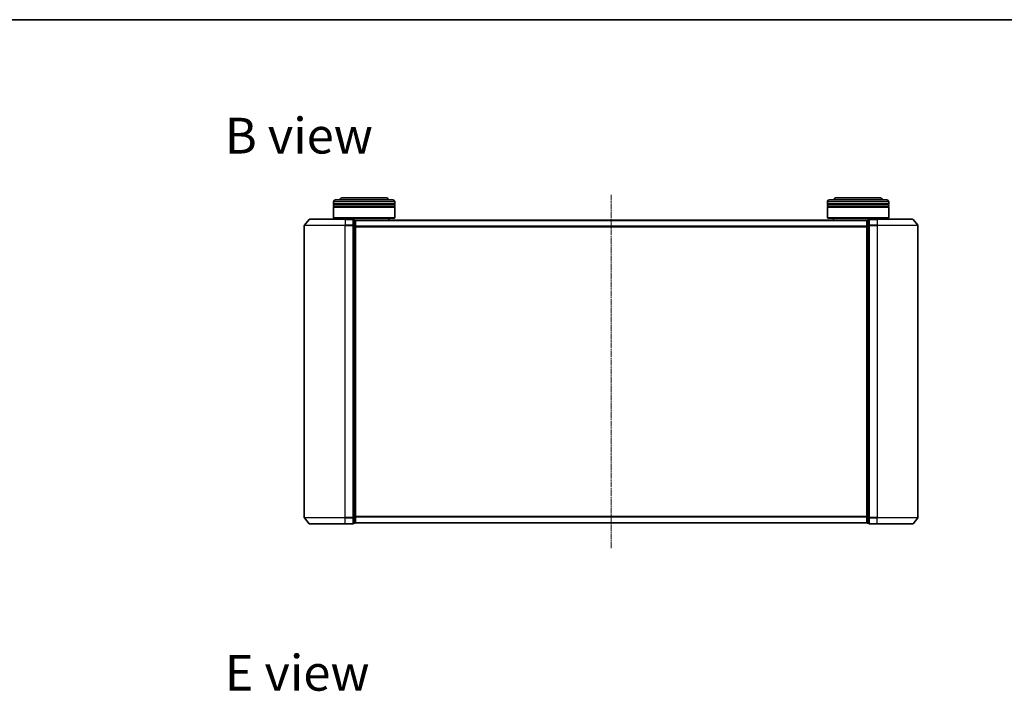
# Model space of a CAD drawing. Units: millimetres. Extents: x 7 to 6900, y 4 to 1409.
# Drawn here: x 766 to 1247, y 1080 to 1409 of the extents above; entities that cross this region are included whole.
import ezdxf

# ---------------------------------------------------------------- set-up
doc = ezdxf.new("R2010")
doc.units = ezdxf.units.MM
doc.header["$LTSCALE"] = 0.5
doc.linetypes.add('CHAIN', pattern=[0.3543, 0.2362, -0.0295, 0.0591, -0.0295])
for name, color, linetype, lineweight in [('Border (ISO)', 7, 'Continuous', 35), ('Centerline (ISO)', 131, 'Continuous', 18), ('Symbol (ISO)', 7, 'Continuous', 18), ('Visible (ISO)', 7, 'Continuous', 35), ('Visible Narrow (ISO)', 7, 'Continuous', 25)]:
    doc.layers.add(name, color=color, linetype=linetype, lineweight=lineweight)
doc.styles.add('Note Text (TK)', font='MS PGothic.ttf')

# ---------------------------------------------------------------- blocks, each defined once
blk = doc.blocks.new('Borders tk図枠')
at = {"layer": 'Border (ISO)'}
blk.add_line((14.5, 289), (405.5, 289), dxfattribs=at)

msp = doc.modelspace()

# ---------------------------------------------------------------- linework, layer by layer
at = {"layer": 'Centerline (ISO)', "linetype": 'CHAIN', "ltscale": 23.990969}
msp.add_line((1054.7322, 1323.357), (1054.7322, 1150.357), dxfattribs=at)
at = {"layer": 'Visible (ISO)'}
for p, q in [((919.0322, 1318.857), (919.0322, 1319.857)), ((949.0322, 1318.857), (919.0322, 1318.857)), ((919.2322, 1318.857), (919.2322, 1318.557)), ((920.0322, 1320.857), (948.0322, 1320.857)), ((944.5322, 1321.857), (923.5322, 1321.857)), ((948.8322, 1318.857), (948.8322, 1318.557)), ((949.0322, 1318.857), (949.0322, 1319.857)), ((1160.4322, 1318.857), (1160.4322, 1319.857)), ((1190.4322, 1318.857), (1160.4322, 1318.857)), ((1160.6322, 1318.857), (1160.6322, 1318.557)), ((1161.4322, 1320.857), (1189.4322, 1320.857)), ((1185.9322, 1321.857), (1164.9322, 1321.857)), ((1190.2322, 1318.857), (1190.2322, 1318.557)), ((1190.4322, 1318.857), (1190.4322, 1319.857)), ((919.0322, 1318.557), (949.0322, 1318.557)), ((919.0322, 1317.557), (919.0322, 1318.557)), ((949.0322, 1317.557), (919.0322, 1317.557)), ((919.0322, 1317.257), (949.0322, 1317.257)), ((919.0322, 1312.057), (919.0322, 1317.257)), ((919.2322, 1317.557), (919.2322, 1317.257)), ((948.8322, 1317.557), (948.8322, 1317.257)), ((949.0322, 1317.557), (949.0322, 1318.557)), ((949.0322, 1312.057), (949.0322, 1317.257)), ((1160.4322, 1318.557), (1190.4322, 1318.557)), ((1160.4322, 1317.557), (1160.4322, 1318.557)), ((1190.4322, 1317.557), (1160.4322, 1317.557)), ((1160.4322, 1317.257), (1190.4322, 1317.257)), ((1160.4322, 1312.057), (1160.4322, 1317.257)), ((1160.6322, 1317.557), (1160.6322, 1317.257)), ((1190.2322, 1317.557), (1190.2322, 1317.257)), ((1190.4322, 1317.557), (1190.4322, 1318.557)), ((1190.4322, 1312.057), (1190.4322, 1317.257)), ((907.1422, 1311.249), (904.8017, 1308.4404)), ((907.3727, 1311.357), (924.7322, 1311.357)), ((919.0322, 1312.057), (949.0322, 1312.057)), ((919.2322, 1311.857), (919.0322, 1312.057)), ((948.8322, 1311.857), (919.2322, 1311.857)), ((922.0322, 1311.357), (922.0322, 1311.857)), ((928.4322, 1311.357), (924.7322, 1311.357)), ((929.4322, 1311.057), (928.7322, 1311.057)), ((928.7322, 1308.2483), (928.7322, 1311.057)), ((929.7322, 1310.757), (929.7322, 1310.857)), ((1179.7322, 1310.857), (929.7322, 1310.857)), ((929.7322, 1308.0673), (929.7322, 1310.757)), ((946.0322, 1310.857), (946.0322, 1311.857)), ((948.8322, 1311.857), (949.0322, 1312.057)), ((1160.4322, 1312.057), (1190.4322, 1312.057)), ((1160.6322, 1311.857), (1160.4322, 1312.057)), ((1190.2322, 1311.857), (1160.6322, 1311.857)), ((1163.4322, 1310.857), (1163.4322, 1311.857)), ((1179.7322, 1310.857), (1179.7322, 1310.757)), ((1179.7322, 1310.757), (1179.7322, 1308.0673)), ((1180.7322, 1311.057), (1180.0322, 1311.057)), ((1180.7322, 1311.057), (1180.7322, 1308.2483)), ((1184.7322, 1311.357), (1181.0322, 1311.357)), ((1184.7322, 1311.357), (1202.0916, 1311.357)), ((1187.4322, 1311.357), (1187.4322, 1311.857)), ((1190.2322, 1311.857), (1190.4322, 1312.057)), ((1202.3221, 1311.249), (1204.6626, 1308.4404)), ((904.7322, 1308.2483), (904.7322, 1165.4656)), ((928.7322, 1165.4656), (928.7322, 1308.2483)), ((929.7322, 1165.6466), (929.7322, 1308.0673)), ((1179.7322, 1308.0673), (1179.7322, 1165.6466)), ((1180.7322, 1308.2483), (1180.7322, 1165.4656)), ((1204.7322, 1165.4656), (1204.7322, 1308.2483)), ((907.1422, 1162.4649), (904.8017, 1165.2735)), ((928.7322, 1162.657), (928.7322, 1165.4656)), ((929.7322, 1162.957), (929.7322, 1165.6466)), ((1179.7322, 1165.6466), (1179.7322, 1162.957)), ((1180.7322, 1165.4656), (1180.7322, 1162.657)), ((1202.3221, 1162.4649), (1204.6626, 1165.2735)), ((924.7322, 1162.357), (907.3727, 1162.357)), ((924.7322, 1162.357), (928.4322, 1162.357)), ((928.7322, 1162.657), (929.4322, 1162.657)), ((929.7322, 1162.857), (929.7322, 1162.957)), ((929.7322, 1162.857), (1179.7322, 1162.857)), ((1179.7322, 1162.957), (1179.7322, 1162.857)), ((1180.0322, 1162.657), (1180.7322, 1162.657)), ((1181.0322, 1162.357), (1184.7322, 1162.357)), ((1202.0916, 1162.357), (1184.7322, 1162.357))]:
    msp.add_line(p, q, dxfattribs=at)
for centre, radius, start, end in [((920.0322, 1319.857), 1, 90, 180), ((923.5322, 1319.857), 2, 90, 150), ((944.5322, 1319.857), 2, 30, 90), ((948.0322, 1319.857), 1, 0, 90), ((1161.4322, 1319.857), 1, 90, 180), ((1164.9322, 1319.857), 2, 90, 150), ((1185.9322, 1319.857), 2, 30, 90), ((1189.4322, 1319.857), 1, 0, 90), ((907.3727, 1311.057), 0.3, 90, 140.194429), ((928.4322, 1311.057), 0.3, 0, 90), ((929.4322, 1310.757), 0.3, 0, 90), ((1180.0322, 1310.757), 0.3, 90, 180), ((1181.0322, 1311.057), 0.3, 90, 180), ((1202.0916, 1311.057), 0.3, 39.805571, 90), ((905.0322, 1308.2483), 0.3, 140.194429, 180), ((1204.4322, 1308.2483), 0.3, 0, 39.805571), ((905.0322, 1165.4656), 0.3, 180, 219.805571), ((1204.4322, 1165.4656), 0.3, 320.194429, 0), ((907.3727, 1162.657), 0.3, 219.805571, 270), ((928.4322, 1162.657), 0.3, 270, 0), ((929.4322, 1162.957), 0.3, 270, 0), ((1180.0322, 1162.957), 0.3, 180, 270), ((1181.0322, 1162.657), 0.3, 180, 270), ((1202.0916, 1162.657), 0.3, 270, 320.194429)]:
    msp.add_arc(centre, radius, start, end, dxfattribs=at)
at = {"layer": 'Visible Narrow (ISO)'}
for p, q in [((949.0322, 1319.857), (919.0322, 1319.857)), ((1190.4322, 1319.857), (1160.4322, 1319.857)), ((924.7322, 1311.249), (907.1422, 1311.249)), ((924.7322, 1311.249), (924.7322, 1311.357)), ((924.7322, 1311.249), (928.4322, 1311.249)), ((924.7322, 1311.249), (924.7322, 1308.4404)), ((928.4322, 1311.249), (928.4322, 1311.357)), ((928.4322, 1311.249), (928.4322, 1308.4404)), ((928.7322, 1310.949), (929.4322, 1310.949)), ((929.4322, 1310.949), (929.4322, 1311.057)), ((929.4322, 1310.949), (929.4322, 1308.2594)), ((929.7322, 1310.749), (1179.7322, 1310.749)), ((1180.0322, 1311.057), (1180.0322, 1310.949)), ((1180.0322, 1308.2594), (1180.0322, 1310.949)), ((1180.0322, 1310.949), (1180.7322, 1310.949)), ((1181.0322, 1311.357), (1181.0322, 1311.249)), ((1181.0322, 1311.249), (1184.7322, 1311.249)), ((1181.0322, 1308.4404), (1181.0322, 1311.249)), ((1184.7322, 1311.249), (1184.7322, 1311.357)), ((1202.3221, 1311.249), (1184.7322, 1311.249)), ((1184.7322, 1311.249), (1184.7322, 1308.4404)), ((924.7322, 1308.2483), (904.7322, 1308.2483)), ((904.8017, 1308.4404), (924.7322, 1308.4404)), ((928.4322, 1308.4404), (924.7322, 1308.4404)), ((924.7322, 1308.4404), (924.7322, 1308.2483)), ((924.7322, 1308.2483), (928.4322, 1308.2483)), ((924.7322, 1165.4656), (924.7322, 1308.2483)), ((928.4322, 1308.2483), (928.4322, 1308.4404)), ((928.4322, 1308.2483), (928.7322, 1308.2483)), ((928.4322, 1308.2483), (928.4322, 1165.4656)), ((929.4322, 1308.2594), (928.7322, 1308.2594)), ((928.7322, 1308.0673), (929.4322, 1308.0673)), ((929.4322, 1308.0673), (929.4322, 1308.2594)), ((929.4322, 1308.0673), (929.7322, 1308.0673)), ((929.4322, 1308.0673), (929.4322, 1165.6466)), ((1179.7322, 1307.9404), (929.7322, 1307.9404)), ((929.7322, 1307.7483), (1179.7322, 1307.7483)), ((1179.7322, 1308.0673), (1180.0322, 1308.0673)), ((1180.0322, 1308.2594), (1180.0322, 1308.0673)), ((1180.7322, 1308.2594), (1180.0322, 1308.2594)), ((1180.0322, 1165.6466), (1180.0322, 1308.0673)), ((1180.0322, 1308.0673), (1180.7322, 1308.0673)), ((1180.7322, 1308.2483), (1181.0322, 1308.2483)), ((1184.7322, 1308.4404), (1181.0322, 1308.4404)), ((1181.0322, 1308.4404), (1181.0322, 1308.2483)), ((1181.0322, 1308.2483), (1184.7322, 1308.2483)), ((1181.0322, 1165.4656), (1181.0322, 1308.2483)), ((1184.7322, 1308.4404), (1184.7322, 1308.2483)), ((1184.7322, 1308.4404), (1204.6626, 1308.4404)), ((1204.7322, 1308.2483), (1184.7322, 1308.2483)), ((1184.7322, 1308.2483), (1184.7322, 1165.4656)), ((904.7322, 1165.4656), (924.7322, 1165.4656)), ((924.7322, 1165.2735), (904.8017, 1165.2735)), ((928.4322, 1165.4656), (924.7322, 1165.4656)), ((924.7322, 1165.2735), (924.7322, 1165.4656)), ((924.7322, 1165.2735), (928.4322, 1165.2735)), ((924.7322, 1162.4649), (924.7322, 1165.2735)), ((928.7322, 1165.4656), (928.4322, 1165.4656)), ((928.4322, 1165.2735), (928.4322, 1165.4656)), ((928.4322, 1165.2735), (928.4322, 1162.4649)), ((929.4322, 1165.6466), (928.7322, 1165.6466)), ((928.7322, 1165.4545), (929.4322, 1165.4545)), ((929.7322, 1165.6466), (929.4322, 1165.6466)), ((929.4322, 1165.4545), (929.4322, 1165.6466)), ((929.4322, 1165.4545), (929.4322, 1162.7649)), ((1179.7322, 1165.9656), (929.7322, 1165.9656)), ((929.7322, 1165.7735), (1179.7322, 1165.7735)), ((1180.0322, 1165.6466), (1179.7322, 1165.6466)), ((1180.0322, 1165.6466), (1180.0322, 1165.4545)), ((1180.7322, 1165.6466), (1180.0322, 1165.6466)), ((1180.0322, 1162.7649), (1180.0322, 1165.4545)), ((1180.0322, 1165.4545), (1180.7322, 1165.4545)), ((1181.0322, 1165.4656), (1180.7322, 1165.4656)), ((1184.7322, 1165.4656), (1181.0322, 1165.4656)), ((1181.0322, 1165.4656), (1181.0322, 1165.2735)), ((1181.0322, 1165.2735), (1184.7322, 1165.2735)), ((1181.0322, 1162.4649), (1181.0322, 1165.2735)), ((1184.7322, 1165.2735), (1184.7322, 1165.4656)), ((1184.7322, 1165.4656), (1204.7322, 1165.4656)), ((1204.6626, 1165.2735), (1184.7322, 1165.2735)), ((1184.7322, 1162.4649), (1184.7322, 1165.2735)), ((907.1422, 1162.4649), (924.7322, 1162.4649)), ((928.4322, 1162.4649), (924.7322, 1162.4649)), ((924.7322, 1162.4649), (924.7322, 1162.357)), ((928.4322, 1162.357), (928.4322, 1162.4649)), ((929.4322, 1162.7649), (928.7322, 1162.7649)), ((929.4322, 1162.657), (929.4322, 1162.7649)), ((1179.7322, 1162.9649), (929.7322, 1162.9649)), ((1180.0322, 1162.7649), (1180.0322, 1162.657)), ((1180.7322, 1162.7649), (1180.0322, 1162.7649)), ((1184.7322, 1162.4649), (1181.0322, 1162.4649)), ((1181.0322, 1162.4649), (1181.0322, 1162.357)), ((1184.7322, 1162.4649), (1184.7322, 1162.357)), ((1184.7322, 1162.4649), (1202.3221, 1162.4649))]:
    msp.add_line(p, q, dxfattribs=at)
for centre, major_axis, start_param, end_param in [((928.4322, 1311.057), (0.3, 0), 0, 1.57079633), ((929.4322, 1310.757), (0.3, 0), 0, 1.57079633), ((1180.0322, 1310.757), (-0.3, 0), 4.71238898, 6.28318531), ((1181.0322, 1311.057), (-0.3, 0), 4.71238898, 6.28318531), ((928.4322, 1308.2483), (0.3, 0), 0, 1.57079633), ((929.4322, 1308.0673), (0.3, 0), 0, 1.57079633), ((1180.0322, 1308.0673), (-0.3, 0), 4.71238898, 6.28318531), ((1181.0322, 1308.2483), (-0.3, 0), 4.71238898, 6.28318531), ((928.4322, 1165.4656), (0.3, 0), 4.71238898, 6.28318531), ((929.4322, 1165.6466), (0.3, 0), 4.71238898, 6.28318531), ((1180.0322, 1165.6466), (-0.3, 0), 0, 1.57079633), ((1181.0322, 1165.4656), (-0.3, 0), 0, 1.57079633), ((928.4322, 1162.657), (0.3, 0), 4.71238898, 6.28318531), ((929.4322, 1162.957), (0.3, 0), 4.71238898, 6.28318531), ((1180.0322, 1162.957), (-0.3, 0), 0, 1.57079633), ((1181.0322, 1162.657), (-0.3, 0), 0, 1.57079633)]:
    msp.add_ellipse(centre, major_axis=major_axis, ratio=0.6401844, start_param=start_param, end_param=end_param, dxfattribs=at)

# ---------------------------------------------------------------- block references
at = {"xscale": 5, "yscale": 5, "zscale": 5}
msp.add_blockref('Borders tk図枠', (140.25, -36), dxfattribs=at)

# ---------------------------------------------------------------- texts
at = {"layer": 'Symbol (ISO)', "color": 7, "insert": (865.8642, 1352.2706), "char_height": 17.5, "width": 72.763163, "attachment_point": 4, "line_spacing_factor": 1.5, "style": 'Note Text (TK)'}
msp.add_mtext('\\fMS PGothic|b0|i0;{\\H17.5000;B view}', dxfattribs=at)
at = {"layer": 'Symbol (ISO)', "color": 7, "insert": (865.8642, 1089.544), "char_height": 17.5, "attachment_point": 4, "line_spacing_factor": 1.5, "style": 'Note Text (TK)'}
msp.add_mtext('\\fMS PGothic|b0|i0;{\\H17.5000;E view}', dxfattribs=at)

doc.saveas('drawing.dxf')
